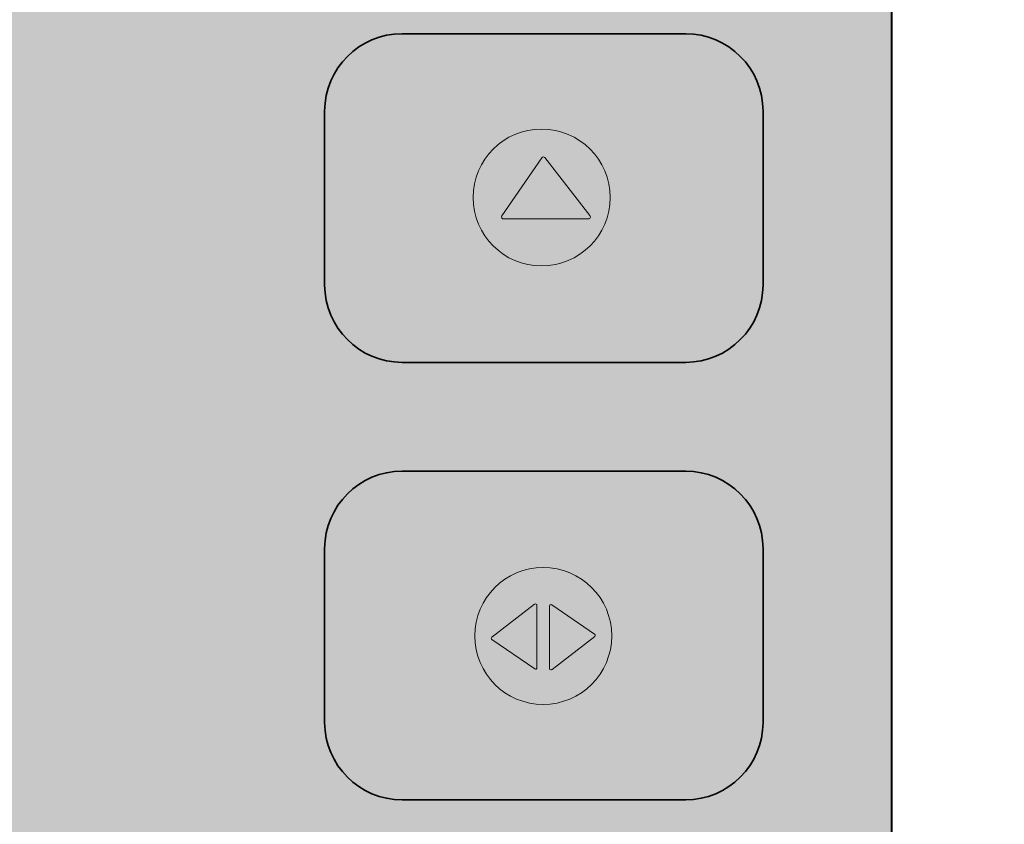
# Model space of a CAD drawing. Units: millimetres. Extents: x 2193.2 to 2221.5, y 1107.5 to 1120.5.
# Drawn here: x 2217.7 to 2219.6, y 1113.4 to 1115 of the extents above; entities that cross this region are included whole.
import ezdxf

# ---------------------------------------------------------------- set-up
doc = ezdxf.new("R2010")
doc.units = ezdxf.units.MM
doc.layers.add('Layer 1', color=7, linetype='Continuous')
doc.styles.get("Standard").update_dxf_attribs({"font": 'arial.ttf'})
doc.dimstyles.get("Standard").update_dxf_attribs({"dimtxt": 0.18, "dimasz": 0.18, "dimexe": 0.18, "dimexo": 0.0625, "dimgap": 0.09, "dimtad": 0, "dimtih": 1, "dimtoh": 1, "dimdec": 4, "dimzin": 0, "dimdsep": 46, "dimtxsty": 'Standard', "dimcen": 0.09, "dimadec": 0, "dimazin": 0, "dimtfac": 1, "dimtdec": 4, "dimtofl": 0, "dimtmove": 0, "dimatfit": 3, "dimfxl": 1, "dimtolj": 1, "dimtzin": 0, "dimarcsym": 0})

# ---------------------------------------------------------------- blocks, each defined once
blk = doc.blocks.new('block 4')
at = {"layer": 'Layer 1', "true_color": 0x034e93}
h = blk.add_hatch(color=154, dxfattribs=at)
h.dxf.hatch_style = 2
h.paths.add_polyline_path([(68.45, -125.086), (68.45, -170.14), (139.228, -170.14), (139.228, -125.086)])
at = {"layer": 'Layer 1', "true_color": 0x0a71b8}
h = blk.add_hatch(color=152, dxfattribs=at)
h.dxf.hatch_style = 2
h.paths.add_polyline_path([(139.212, -162.253), (68.461, -162.246), (68.461, -132.506), (139.212, -132.513)])
at = {"layer": 'Layer 1', "true_color": 0xfffeff}
h = blk.add_hatch(color=7, dxfattribs=at)
h.dxf.hatch_style = 2
edge = h.paths.add_edge_path()
edge.add_spline(control_points=[(135.229, -142.494), (135.229, -142.494), (129.729, -142.494), (129.729, -142.494), (128.904, -142.494), (128.229, -141.819), (128.229, -140.994), (128.229, -140.994), (128.229, -137.619), (128.229, -137.619), (128.229, -136.794), (128.904, -136.119), (129.729, -136.119), (129.729, -136.119), (135.229, -136.119), (135.229, -136.119), (136.054, -136.119), (136.729, -136.794), (136.729, -137.619), (136.729, -137.619), (136.729, -140.994), (136.729, -140.994), (136.729, -141.819), (136.054, -142.494), (135.229, -142.494)], knot_values=[0, 0, 0, 0, 1, 1, 1, 2, 2, 2, 3, 3, 3, 4, 4, 4, 5, 5, 5, 6, 6, 6, 7, 7, 7, 8, 8, 8, 8], degree=3, periodic=0)
at = {"layer": 'Layer 1', "true_color": 0x0060ac}
h = blk.add_hatch(color=144, dxfattribs=at)
h.dxf.hatch_style = 2
edge = h.paths.add_edge_path()
edge.add_spline(control_points=[(133.763, -139.296), (133.763, -140.03), (133.168, -140.624), (132.435, -140.624), (131.701, -140.624), (131.107, -140.03), (131.107, -139.296), (131.107, -138.563), (131.701, -137.968), (132.435, -137.968), (133.168, -137.968), (133.763, -138.563), (133.763, -139.296)], knot_values=[0, 0, 0, 0, 1, 1, 1, 2, 2, 2, 3, 3, 3, 4, 4, 4, 4], degree=3, periodic=0)
at = {"layer": 'Layer 1', "true_color": 0xfffeff}
h = blk.add_hatch(color=7, dxfattribs=at)
h.dxf.hatch_style = 2
edge = h.paths.add_edge_path()
edge.add_spline(control_points=[(131.696, -139.713), (131.696, -139.713), (133.343, -139.713), (133.343, -139.713), (133.344, -139.713), (133.344, -139.713), (133.345, -139.713), (133.366, -139.713), (133.383, -139.696), (133.383, -139.675), (133.383, -139.663), (133.377, -139.652), (133.368, -139.645), (133.368, -139.645), (132.501, -138.523), (132.501, -138.523), (132.494, -138.514), (132.483, -138.509), (132.47, -138.509), (132.458, -138.509), (132.447, -138.515), (132.44, -138.525), (132.44, -138.525), (131.665, -139.654), (131.665, -139.654), (131.657, -139.665), (131.657, -139.681), (131.663, -139.693), (131.67, -139.705), (131.682, -139.713), (131.696, -139.713)], knot_values=[0, 0, 0, 0, 1, 1, 1, 2, 2, 2, 3, 3, 3, 4, 4, 4, 5, 5, 5, 6, 6, 6, 7, 7, 7, 8, 8, 8, 9, 9, 9, 10, 10, 10, 10], degree=3, periodic=0)
h = blk.add_hatch(color=7, dxfattribs=at)
h.dxf.hatch_style = 2
edge = h.paths.add_edge_path()
edge.add_spline(control_points=[(135.229, -150.978), (135.229, -150.978), (129.729, -150.978), (129.729, -150.978), (128.904, -150.978), (128.229, -150.303), (128.229, -149.478), (128.229, -149.478), (128.229, -146.103), (128.229, -146.103), (128.229, -145.278), (128.904, -144.603), (129.729, -144.603), (129.729, -144.603), (135.229, -144.603), (135.229, -144.603), (136.054, -144.603), (136.729, -145.278), (136.729, -146.103), (136.729, -146.103), (136.729, -149.478), (136.729, -149.478), (136.729, -150.303), (136.054, -150.978), (135.229, -150.978)], knot_values=[0, 0, 0, 0, 1, 1, 1, 2, 2, 2, 3, 3, 3, 4, 4, 4, 5, 5, 5, 6, 6, 6, 7, 7, 7, 8, 8, 8, 8], degree=3, periodic=0)
at = {"layer": 'Layer 1', "true_color": 0x0060ac}
h = blk.add_hatch(color=144, dxfattribs=at)
h.dxf.hatch_style = 2
edge = h.paths.add_edge_path()
edge.add_spline(control_points=[(133.795, -147.799), (133.795, -148.533), (133.2, -149.127), (132.467, -149.127), (131.733, -149.127), (131.139, -148.533), (131.139, -147.799), (131.139, -147.066), (131.733, -146.471), (132.467, -146.471), (133.2, -146.471), (133.795, -147.066), (133.795, -147.799)], knot_values=[0, 0, 0, 0, 1, 1, 1, 2, 2, 2, 3, 3, 3, 4, 4, 4, 4], degree=3, periodic=0)
at = {"layer": 'Layer 1', "true_color": 0xfffeff}
h = blk.add_hatch(color=7, dxfattribs=at)
h.dxf.hatch_style = 2
edge = h.paths.add_edge_path()
edge.add_spline(control_points=[(132.33, -148.442), (132.321, -148.447), (132.309, -148.446), (132.301, -148.44), (132.301, -148.44), (131.47, -147.87), (131.47, -147.87), (131.462, -147.865), (131.458, -147.857), (131.458, -147.848), (131.458, -147.848), (131.458, -147.848), (131.458, -147.847), (131.458, -147.839), (131.462, -147.831), (131.468, -147.825), (131.468, -147.825), (132.299, -147.183), (132.299, -147.183), (132.308, -147.177), (132.319, -147.176), (132.329, -147.18), (132.338, -147.185), (132.344, -147.195), (132.344, -147.205), (132.344, -147.205), (132.344, -148.418), (132.344, -148.418), (132.344, -148.428), (132.339, -148.437), (132.33, -148.442)], knot_values=[0, 0, 0, 0, 1, 1, 1, 2, 2, 2, 3, 3, 3, 4, 4, 4, 5, 5, 5, 6, 6, 6, 7, 7, 7, 8, 8, 8, 9, 9, 9, 10, 10, 10, 10], degree=3, periodic=0)
edge = h.paths.add_edge_path()
edge.add_spline(control_points=[(132.589, -147.217), (132.589, -147.217), (132.589, -148.429), (132.589, -148.429), (132.589, -148.43), (132.589, -148.43), (132.589, -148.431), (132.589, -148.446), (132.602, -148.458), (132.617, -148.458), (132.626, -148.458), (132.634, -148.454), (132.639, -148.448), (132.639, -148.448), (133.465, -147.809), (133.465, -147.809), (133.472, -147.804), (133.475, -147.796), (133.476, -147.787), (133.475, -147.778), (133.471, -147.77), (133.463, -147.765), (133.463, -147.765), (132.632, -147.194), (132.632, -147.194), (132.624, -147.189), (132.613, -147.188), (132.604, -147.193), (132.595, -147.198), (132.589, -147.207), (132.589, -147.217)], knot_values=[0, 0, 0, 0, 1, 1, 1, 2, 2, 2, 3, 3, 3, 4, 4, 4, 5, 5, 5, 6, 6, 6, 7, 7, 7, 8, 8, 8, 9, 9, 9, 10, 10, 10, 10], degree=3, periodic=0)
at = {"layer": 'Layer 1', "lineweight": 0}
for points in [[(68.45, -125.086), (68.45, -170.14), (139.228, -170.14), (139.228, -125.086), (68.45, -125.086)], [(139.212, -162.253), (68.461, -162.246), (68.461, -132.506), (139.212, -132.513), (139.212, -162.253)]]:
    blk.add_lwpolyline(points, dxfattribs=at)
at = {"layer": 'Layer 1', "color": 9, "lineweight": 35, "true_color": 0xc6c6c5}
for points in [[(135.229, -142.494), (135.229, -142.494), (129.729, -142.494), (129.729, -142.494), (128.904, -142.494), (128.229, -141.819), (128.229, -140.994), (128.229, -140.994), (128.229, -137.619), (128.229, -137.619), (128.229, -136.794), (128.904, -136.119), (129.729, -136.119), (129.729, -136.119), (135.229, -136.119), (135.229, -136.119), (136.054, -136.119), (136.729, -136.794), (136.729, -137.619), (136.729, -137.619), (136.729, -140.994), (136.729, -140.994), (136.729, -141.819), (136.054, -142.494), (135.229, -142.494)], [(135.229, -150.978), (135.229, -150.978), (129.729, -150.978), (129.729, -150.978), (128.904, -150.978), (128.229, -150.303), (128.229, -149.478), (128.229, -149.478), (128.229, -146.103), (128.229, -146.103), (128.229, -145.278), (128.904, -144.603), (129.729, -144.603), (129.729, -144.603), (135.229, -144.603), (135.229, -144.603), (136.054, -144.603), (136.729, -145.278), (136.729, -146.103), (136.729, -146.103), (136.729, -149.478), (136.729, -149.478), (136.729, -150.303), (136.054, -150.978), (135.229, -150.978)]]:
    blk.add_open_spline(points, degree=3, knots=[0, 0, 0, 0, 1, 1, 1, 2, 2, 2, 3, 3, 3, 4, 4, 4, 5, 5, 5, 6, 6, 6, 7, 7, 7, 8, 8, 8, 8], dxfattribs=at)
at = {"layer": 'Layer 1', "lineweight": 0}
for points, knots in [([(133.763, -139.296), (133.763, -140.03), (133.168, -140.624), (132.435, -140.624), (131.701, -140.624), (131.107, -140.03), (131.107, -139.296), (131.107, -138.563), (131.701, -137.968), (132.435, -137.968), (133.168, -137.968), (133.763, -138.563), (133.763, -139.296)], [0, 0, 0, 0, 1, 1, 1, 2, 2, 2, 3, 3, 3, 4, 4, 4, 4]), ([(131.696, -139.713), (131.696, -139.713), (133.343, -139.713), (133.343, -139.713), (133.344, -139.713), (133.344, -139.713), (133.345, -139.713), (133.366, -139.713), (133.383, -139.696), (133.383, -139.675), (133.383, -139.663), (133.377, -139.652), (133.368, -139.645), (133.368, -139.645), (132.501, -138.523), (132.501, -138.523), (132.494, -138.514), (132.483, -138.509), (132.47, -138.509), (132.458, -138.509), (132.447, -138.515), (132.44, -138.525), (132.44, -138.525), (131.665, -139.654), (131.665, -139.654), (131.657, -139.665), (131.657, -139.681), (131.663, -139.693), (131.67, -139.705), (131.682, -139.713), (131.696, -139.713)], [0, 0, 0, 0, 1, 1, 1, 2, 2, 2, 3, 3, 3, 4, 4, 4, 5, 5, 5, 6, 6, 6, 7, 7, 7, 8, 8, 8, 9, 9, 9, 10, 10, 10, 10]), ([(133.795, -147.799), (133.795, -148.533), (133.2, -149.127), (132.467, -149.127), (131.733, -149.127), (131.139, -148.533), (131.139, -147.799), (131.139, -147.066), (131.733, -146.471), (132.467, -146.471), (133.2, -146.471), (133.795, -147.066), (133.795, -147.799)], [0, 0, 0, 0, 1, 1, 1, 2, 2, 2, 3, 3, 3, 4, 4, 4, 4]), ([(132.33, -148.442), (132.321, -148.447), (132.309, -148.446), (132.301, -148.44), (132.301, -148.44), (131.47, -147.87), (131.47, -147.87), (131.462, -147.865), (131.458, -147.857), (131.458, -147.848), (131.458, -147.848), (131.458, -147.848), (131.458, -147.847), (131.458, -147.839), (131.462, -147.831), (131.468, -147.825), (131.468, -147.825), (132.299, -147.183), (132.299, -147.183), (132.308, -147.177), (132.319, -147.176), (132.329, -147.18), (132.338, -147.185), (132.344, -147.195), (132.344, -147.205), (132.344, -147.205), (132.344, -148.418), (132.344, -148.418), (132.344, -148.428), (132.339, -148.437), (132.33, -148.442)], [0, 0, 0, 0, 1, 1, 1, 2, 2, 2, 3, 3, 3, 4, 4, 4, 5, 5, 5, 6, 6, 6, 7, 7, 7, 8, 8, 8, 9, 9, 9, 10, 10, 10, 10]), ([(132.589, -147.217), (132.589, -147.217), (132.589, -148.429), (132.589, -148.429), (132.589, -148.43), (132.589, -148.43), (132.589, -148.431), (132.589, -148.446), (132.602, -148.458), (132.617, -148.458), (132.626, -148.458), (132.634, -148.454), (132.639, -148.448), (132.639, -148.448), (133.465, -147.809), (133.465, -147.809), (133.472, -147.804), (133.475, -147.796), (133.476, -147.787), (133.475, -147.778), (133.471, -147.77), (133.463, -147.765), (133.463, -147.765), (132.632, -147.194), (132.632, -147.194), (132.624, -147.189), (132.613, -147.188), (132.604, -147.193), (132.595, -147.198), (132.589, -147.207), (132.589, -147.217)], [0, 0, 0, 0, 1, 1, 1, 2, 2, 2, 3, 3, 3, 4, 4, 4, 5, 5, 5, 6, 6, 6, 7, 7, 7, 8, 8, 8, 9, 9, 9, 10, 10, 10, 10])]:
    blk.add_open_spline(points, degree=3, knots=knots, dxfattribs=at)
blk = doc.blocks.new('block 3')
at = {"layer": 'Layer 1'}
blk.add_blockref('block 4', (0, 0), dxfattribs=at)
blk = doc.blocks.new('block 2')
at = {"layer": 'Layer 1'}
blk.add_blockref('block 3', (0, 0), dxfattribs=at)
blk = doc.blocks.new('*D31')
at = {"color": 0, "lineweight": -2, "transparency": 16777216}
for p, q in [((2219.4416, 1116.1185), (2221.4827, 1116.1185)), ((2221.3027, 1115.9385), (2221.3027, 1114.0004)), ((2221.3027, 1111.6985), (2221.3027, 1113.6366)), ((2219.4416, 1111.5185), (2221.4827, 1111.5185))]:
    blk.add_line(p, q, dxfattribs=at)
at = {"color": 0, "transparency": 16777216}
for points in [[(2221.2727, 1115.9385), (2221.3327, 1115.9385), (2221.3027, 1116.1185)], [(2221.2727, 1111.6985), (2221.3327, 1111.6985), (2221.3027, 1111.5185)]]:
    blk.add_solid(points, dxfattribs=at)
at = {"color": 0, "transparency": 16777216, "insert": (2221.3027, 1113.8185), "char_height": 0.18, "attachment_point": 5}
blk.add_mtext('\\A1;4.6', dxfattribs=at)

msp = doc.modelspace()

# ---------------------------------------------------------------- linework, layer by layer
at = {"layer": 'Layer 1', "elevation": -0.5}
for points in [[(2219.3791, 1118.3185), (2219.3791, 1109.3185), (2212.3791, 1109.3185), (2212.3791, 1118.3185)], [(2219.3791, 1116.9185), (2219.3791, 1110.7185), (2212.3791, 1110.7185), (2212.3791, 1116.9185)], [(2219.3791, 1116.1185), (2219.3791, 1111.5185), (2212.3791, 1111.5185), (2212.3791, 1116.1185)]]:
    msp.add_lwpolyline(points, close=True, dxfattribs=at)

# ---------------------------------------------------------------- block references
at = {"layer": 'Layer 1', "xscale": 0.0989013788951193, "yscale": 0.0989013788951193, "zscale": 0.0989013788951193}
msp.add_blockref('block 2', (2205.6093, 1128.4177, -0.5), dxfattribs=at)

# ---------------------------------------------------------------- dimensions: what is measured, and where the dimension line sits
at = {"color": 1}
dim = msp.add_linear_dim(base=(2221.3027, 1116.1185), p1=(2219.3791, 1111.5185, -0.5), p2=(2219.3791, 1116.1185, -0.5), angle=90, dimstyle='Standard', override={"dimdec": 1}, dxfattribs=at)
dim.commit()
dim.dimension.update_dxf_attribs({"geometry": '*D31', "text_midpoint": (2221.3027, 1113.8185)})

doc.saveas('drawing.dxf')
